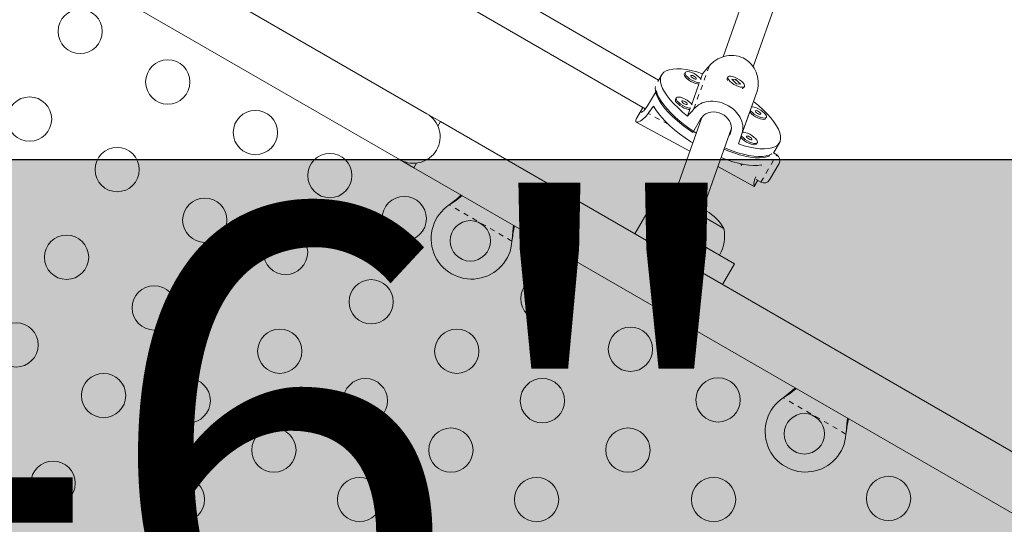
# Model space of a CAD drawing. Extents: x 401 to 887, y 38 to 536.
# Drawn here: x 731 to 750, y 299 to 309 of the extents above; entities that cross this region are included whole.
import ezdxf

# ---------------------------------------------------------------- set-up
doc = ezdxf.new("R2010")
doc.units = 0
doc.header["$LTSCALE"] = 0.125
doc.header["$MEASUREMENT"] = 0
doc.linetypes.add('PHANTOM', pattern=[0.5, 0.25, -0.05, 0.05, -0.05, 0.05, -0.05])
doc.layers.get('0').update_dxf_attribs({"linetype": 'CONTINUOUS'})
doc.styles.add('DIM', font='romans.shx')

msp = doc.modelspace()

# ---------------------------------------------------------------- hatches: boundary and pattern name
msp.add_hatch(color=0).paths.add_polyline_path([(710.10714, 305.77192), (751.05737, 305.77192), (751.05737, 291.66621), (710.10714, 291.66621)])

# ---------------------------------------------------------------- linework, layer by layer
at = {"color": 0, "linetype": 'Continuous', "lineweight": 15}
for p, q in [((738.8568, 306.6766), (725.43341, 314.4266)), ((724.90841, 313.51728), (738.3318, 305.76728)), ((743.4397, 307.34208), (734.74271, 312.36329)), ((734.41685, 311.82973), (743.1761, 306.77258)), ((745.51841, 310.07571), (744.71508, 307.80251)), ((745.30828, 307.60532), (746.10729, 309.8663)), ((743.4994, 307.44549), (743.42409, 307.31505)), ((743.96513, 307.49211), (743.95055, 307.46686)), ((744.3074, 307.46621), (744.27202, 307.3661)), ((744.80985, 307.40275), (744.79527, 307.3775)), ((744.23548, 307.2627), (744.09472, 306.8644)), ((744.79482, 307.34777), (744.79622, 307.34378)), ((744.88468, 307.35712), (744.97888, 307.26525)), ((744.96557, 307.35276), (744.88468, 307.35712)), ((744.96247, 307.34738), (744.96557, 307.35276)), ((745.05978, 307.26089), (744.96557, 307.35276)), ((744.97888, 307.26525), (745.05978, 307.26089)), ((745.12003, 307.19), (745.13461, 307.21525)), ((743.24105, 306.86707), (743.39415, 307.13223)), ((743.78783, 306.99041), (743.77325, 306.96516)), ((745.08063, 306.25775), (745.37996, 307.10476)), ((745.09322, 307.1745), (745.09451, 307.17475)), ((745.31419, 306.91676), (745.37996, 307.10476)), ((745.27689, 306.81121), (745.31419, 306.91676)), ((739.12744, 306.52035), (738.8568, 306.6766)), ((743.11201, 306.77451), (743.00732, 306.59318)), ((744.29133, 306.6034), (743.61322, 304.68454)), ((744.05818, 306.761), (744.01206, 306.63048)), ((745.09959, 306.30951), (745.24228, 306.71325)), ((745.553, 306.58208), (745.56758, 306.60733)), ((739.07587, 306.43103), (739.12744, 306.52035)), ((751.18251, 299.56035), (739.12744, 306.52035)), ((742.99627, 306.51229), (744.05495, 305.93453)), ((744.11518, 306.30546), (744.26828, 306.57062)), ((744.31405, 304.79194), (744.8802, 306.39399)), ((744.84321, 306.25686), (744.81365, 306.20566)), ((745.08063, 306.25775), (745.01885, 306.08103)), ((745.01885, 306.08103), (745.06498, 306.21155)), ((745.3757, 306.08038), (745.39028, 306.10563)), ((745.72478, 305.92497), (745.82685, 306.10174)), ((745.67094, 305.87508), (745.67736, 305.8862)), ((745.77382, 305.86642), (745.70985, 305.90335)), ((738.3318, 305.76728), (738.60244, 305.61103)), ((738.60244, 305.61103), (738.65401, 305.70034)), ((744.61066, 305.63126), (745.32488, 305.24148)), ((745.81957, 305.69566), (745.63207, 305.3709)), ((738.60244, 305.61103), (750.65751, 298.65102)), ((745.33495, 305.24975), (745.39919, 305.36102)), ((745.36977, 305.37801), (745.46132, 305.32515)), ((739.30031, 304.87613), (739.3261, 304.89583)), ((739.30031, 304.87613), (739.3231, 304.89065)), ((743.918, 304.88035), (744.7299, 304.4116)), ((743.20792, 304.71296), (742.97042, 304.3016)), ((744.93998, 303.71296), (743.20792, 304.71296)), ((740.54407, 304.19264), (740.5399, 304.16045)), ((740.54107, 304.18745), (740.5399, 304.16045)), ((744.70248, 303.3016), (744.93998, 303.71296)), ((745.90375, 301.06363), (745.92954, 301.08333)), ((745.90375, 301.06363), (745.92655, 301.07815)), ((747.14751, 300.38014), (747.14334, 300.34795)), ((747.14451, 300.37495), (747.14334, 300.34795))]:
    msp.add_line(p, q, dxfattribs=at)
at = {"color": 0, "linetype": 'PHANTOM', "lineweight": 0}
for p, q in [((744.13697, 306.77274), (744.43629, 307.61975)), ((743.62907, 306.46804), (743.23421, 306.68352)), ((744.84321, 306.25686), (744.8763, 306.35049)), ((745.46132, 305.32515), (745.77382, 305.86642)), ((745.06717, 305.68321), (745.05848, 305.68796)), ((745.08961, 305.68133), (745.07388, 305.65408)), ((740.5399, 304.16045), (739.30031, 304.87613)), ((739.3231, 304.89065), (739.3261, 304.89583)), ((740.54107, 304.18745), (740.54407, 304.19264)), ((747.14334, 300.34795), (745.90375, 301.06363)), ((745.92655, 301.07815), (745.92954, 301.08333)), ((747.14451, 300.37495), (747.14751, 300.38014))]:
    msp.add_line(p, q, dxfattribs=at)
at = {"color": 0, "linetype": 'Continuous', "lineweight": 15, "flags": 128}
for points in [[(744.43629, 307.61975), (744.46551, 307.65186), (744.53319, 307.71071), (744.57128, 307.73681), (744.60989, 307.7592), (744.69318, 307.79575), (744.73743, 307.80941), (744.78326, 307.81966), (744.83008, 307.82618), (744.87832, 307.82876), (744.92696, 307.82706), (744.97257, 307.82142), (745.01785, 307.81171), (745.06316, 307.79759), (745.10733, 307.77913), (745.14523, 307.75912), (745.21653, 307.70882), (745.24928, 307.67871), (745.27786, 307.64764), (745.3279, 307.57802), (745.34896, 307.53987), (745.36733, 307.49931), (745.39459, 307.41323), (745.40317, 307.36824), (745.40823, 307.32186), (745.40951, 307.27507), (745.40685, 307.2275), (745.40009, 307.18027), (745.39143, 307.1421), (745.37996, 307.10476)], [(744.01206, 306.63048), (743.91361, 306.71098), (743.82305, 306.79215), (743.74134, 306.87311), (743.66932, 306.95304), (743.60776, 307.03107), (743.55731, 307.10639), (743.5185, 307.17822), (743.49174, 307.24578), (743.4773, 307.30838), (743.47534, 307.36534), (743.48588, 307.41608), (743.50881, 307.46006), (743.54389, 307.49682), (743.59075, 307.52596), (743.64889, 307.54718), (743.71771, 307.56027), (743.79648, 307.56508), (743.88437, 307.56155), (743.98045, 307.54974), (744.08372, 307.52975), (744.19308, 307.50181), (744.3074, 307.46621)], [(743.95055, 307.46686), (743.94709, 307.45314), (743.95318, 307.42964), (743.97112, 307.40194), (743.99957, 307.37211), (744.03644, 307.34235), (744.07897, 307.31488), (744.12403, 307.29172), (744.16826, 307.2746), (744.20839, 307.26478), (744.23548, 307.2627)], [(744.27964, 307.35537), (744.25629, 307.38432), (744.22332, 307.41439), (744.18324, 307.44328), (744.13904, 307.46883), (744.09397, 307.48916), (744.0514, 307.50276), (744.01447, 307.50861), (743.98592, 307.50629), (743.96787, 307.49596), (743.96167, 307.47839), (743.96776, 307.45489), (743.9857, 307.4272), (744.01415, 307.39737), (744.05102, 307.36761), (744.09356, 307.34013), (744.13861, 307.31697), (744.18284, 307.29985), (744.22297, 307.29004), (744.25592, 307.28825)], [(744.18226, 307.36848), (744.181, 307.37899), (744.1716, 307.39244), (744.15548, 307.40679), (744.1351, 307.41987), (744.11357, 307.42966), (744.09416, 307.4347), (744.07983, 307.4342), (744.07275, 307.42825), (744.07401, 307.41774), (744.08342, 307.40429), (744.09953, 307.38994), (744.11991, 307.37686), (744.14144, 307.36707), (744.16085, 307.36203), (744.17519, 307.36253), (744.18226, 307.36848)], [(744.85089, 307.31554), (744.88589, 307.28555), (744.92729, 307.2573), (744.97202, 307.23289), (745.01677, 307.21412), (745.05822, 307.20239), (745.09329, 307.19857), (745.11938, 307.20293), (745.13456, 307.21517), (745.1377, 307.23436), (745.12856, 307.25909), (745.10783, 307.28752), (745.07705, 307.31754), (745.03849, 307.34693), (744.99501, 307.37351), (744.94985, 307.3953), (744.90635, 307.41069), (744.86773, 307.41855), (744.83686, 307.41827), (744.81603, 307.40989), (744.80679, 307.39403), (744.80982, 307.37187), (744.82489, 307.34504), (744.85089, 307.31554)], [(744.11518, 306.30546), (744.00547, 306.38179), (743.90152, 306.46036), (743.80441, 306.54034), (743.71513, 306.6209), (743.63463, 306.70122), (743.56373, 306.78045), (743.50317, 306.85778), (743.45357, 306.9324), (743.41545, 307.00355), (743.38921, 307.07048), (743.37511, 307.1325), (743.37331, 307.18897), (743.37717, 307.2156)], [(744.95556, 307.34703), (744.96048, 307.34563), (744.96748, 307.34237)], [(743.39415, 307.13223), (743.41339, 307.06806), (743.44468, 306.99926), (743.4877, 306.92656), (743.54199, 306.85069), (743.607, 306.77246), (743.68205, 306.69267), (743.76636, 306.61215), (743.85906, 306.53173), (743.95918, 306.45225), (744.0657, 306.37453), (744.1775, 306.29937), (744.1827, 306.29602)], [(744.10235, 306.85367), (744.07899, 306.88262), (744.04602, 306.91269), (744.00595, 306.94158), (743.96174, 306.96713), (743.91668, 306.98746), (743.8741, 307.00106), (743.83717, 307.00691), (743.80862, 307.00459), (743.79058, 306.99426), (743.78437, 306.97669), (743.79046, 306.95319), (743.8084, 306.9255), (743.83686, 306.89567), (743.87372, 306.86591), (743.91626, 306.83843), (743.96131, 306.81527), (744.00554, 306.79815), (744.04567, 306.78834), (744.07863, 306.78655)], [(743.12789, 306.80041), (743.12599, 306.79752), (743.10748, 306.76653), (743.09546, 306.74248), (743.08931, 306.72393), (743.08949, 306.71268), (743.09561, 306.70798), (743.10699, 306.71037), (743.12349, 306.72017), (743.14392, 306.73733), (743.16799, 306.7625), (743.19336, 306.79402), (743.22032, 306.83302), (743.24105, 306.86707)], [(743.33954, 306.82842), (743.38195, 306.75545), (743.43585, 306.67921), (743.50067, 306.60051), (743.57574, 306.52018), (743.66025, 306.43906), (743.75332, 306.35801), (743.85396, 306.27787), (743.96114, 306.1995), (744.0737, 306.12372), (744.11297, 306.09869)], [(743.77325, 306.96516), (743.76979, 306.95144), (743.77588, 306.92794), (743.79382, 306.90024), (743.82228, 306.87041), (743.85914, 306.84065), (743.90168, 306.81318), (743.94673, 306.79002), (743.99096, 306.7729), (744.03109, 306.76308), (744.05818, 306.761)], [(744.00497, 306.86678), (744.0037, 306.87728), (743.9943, 306.89074), (743.97818, 306.90509), (743.95781, 306.91816), (743.93628, 306.92796), (743.91686, 306.933), (743.90253, 306.9325), (743.89545, 306.92655), (743.89671, 306.91604), (743.90612, 306.90259), (743.92224, 306.88824), (743.94261, 306.87516), (743.96414, 306.86537), (743.98355, 306.86033), (743.99789, 306.86083), (744.00497, 306.86678)], [(744.13697, 306.77274), (744.16518, 306.80201), (744.22983, 306.85229), (744.26598, 306.87288), (744.30253, 306.88944), (744.3813, 306.91322), (744.42322, 306.92026), (744.46673, 306.92395), (744.51133, 306.9242), (744.55748, 306.92087), (744.60427, 306.91392), (744.6484, 306.9041), (744.6925, 306.89107), (744.73697, 306.87456), (744.78069, 306.85482), (744.81854, 306.83466), (744.89074, 306.78694), (744.92446, 306.75956), (744.95424, 306.73189), (745.00746, 306.67125), (745.03043, 306.63851), (745.0509, 306.60391), (745.08269, 306.53066), (745.0936, 306.49222), (745.10095, 306.45233), (745.1044, 306.41167), (745.10373, 306.36977), (745.0987, 306.32743), (745.09121, 306.29255), (745.08063, 306.25775)], [(745.31419, 306.91676), (745.41264, 306.83626), (745.5032, 306.75509), (745.58491, 306.67412), (745.65693, 306.5942), (745.71848, 306.51617), (745.76893, 306.44084), (745.80775, 306.36902), (745.83451, 306.30146), (745.84895, 306.23886), (745.85091, 306.18189), (745.84037, 306.13115), (745.81744, 306.08718), (745.78236, 306.05042), (745.7355, 306.02128), (745.67736, 306.00005), (745.60854, 305.98697), (745.52977, 305.98216), (745.44188, 305.98569), (745.3458, 305.9975), (745.24253, 306.01749), (745.13317, 306.04543), (745.01885, 306.08103)], [(745.56947, 306.61144), (745.56953, 306.63216), (745.5574, 306.658), (745.53398, 306.68703), (745.50101, 306.71711), (745.46094, 306.74599), (745.41673, 306.77155), (745.37167, 306.79188), (745.32909, 306.80547), (745.29216, 306.81133), (745.27689, 306.81121)], [(743.00747, 306.5931), (743.0038, 306.58694), (742.99422, 306.5677), (742.98855, 306.5526), (742.9856, 306.52842), (742.98848, 306.51972), (742.99384, 306.5138), (743.01209, 306.50901), (743.02479, 306.51038), (743.03988, 306.51448), (743.07614, 306.53135), (743.0969, 306.54437), (743.11933, 306.56079), (743.14285, 306.58056), (743.16756, 306.60412), (743.19275, 306.63126), (743.21354, 306.65621), (743.23421, 306.68352)], [(744.26828, 306.57062), (744.29688, 306.6113), (744.3332, 306.64686), (744.37415, 306.67443), (744.42094, 306.69505), (744.47086, 306.70744), (744.52456, 306.71169), (744.57843, 306.70751), (744.63346, 306.69477), (744.6839, 306.67509), (744.73237, 306.64774), (744.77383, 306.61583), (744.81055, 306.57789), (744.83978, 306.53655), (744.862, 306.49081), (744.87565, 306.44291), (744.88035, 306.39238), (744.87557, 306.34303), (744.86099, 306.29343), (744.84321, 306.25686)], [(745.24228, 306.71325), (745.24881, 306.70466), (745.27727, 306.67483), (745.31413, 306.64507), (745.35667, 306.61759), (745.40172, 306.59444), (745.44596, 306.57731), (745.48608, 306.5675), (745.51913, 306.56572), (745.54265, 306.5721), (745.553, 306.58208)], [(745.25306, 306.74407), (745.26339, 306.72991), (745.29185, 306.70008), (745.32871, 306.67033), (745.37125, 306.64285), (745.4163, 306.61969), (745.46054, 306.60257), (745.50066, 306.59275), (745.53371, 306.59097), (745.55723, 306.59736), (745.56947, 306.61144)], [(745.45996, 306.6712), (745.4587, 306.6817), (745.44929, 306.69515), (745.43317, 306.70951), (745.4128, 306.72258), (745.39127, 306.73238), (745.37186, 306.73741), (745.35752, 306.73692), (745.35045, 306.73096), (745.35171, 306.72046), (745.36111, 306.70701), (745.37723, 306.69265), (745.3976, 306.67958), (745.41914, 306.66978), (745.43855, 306.66475), (745.45288, 306.66525), (745.45996, 306.6712)], [(745.06498, 306.21155), (745.07152, 306.20296), (745.09997, 306.17313), (745.13684, 306.14337), (745.17937, 306.11589), (745.22443, 306.09274), (745.26866, 306.07561), (745.30879, 306.0658), (745.34183, 306.06402), (745.36535, 306.0704), (745.3757, 306.08038)], [(745.07577, 306.24237), (745.0861, 306.22821), (745.11455, 306.19838), (745.15142, 306.16862), (745.19395, 306.14115), (745.23901, 306.11799), (745.28324, 306.10087), (745.32337, 306.09105), (745.35641, 306.08927), (745.37993, 306.09566), (745.39217, 306.10973)], [(745.39217, 306.10973), (745.39223, 306.13046), (745.3801, 306.1563), (745.35668, 306.18533), (745.32372, 306.21541), (745.28364, 306.24429), (745.23944, 306.26985), (745.19437, 306.29018), (745.1518, 306.30377), (745.11487, 306.30963), (745.09959, 306.30951)], [(745.28266, 306.1695), (745.2814, 306.18), (745.27199, 306.19345), (745.25588, 306.20781), (745.2355, 306.22088), (745.21397, 306.23068), (745.19456, 306.23571), (745.18022, 306.23522), (745.17315, 306.22926), (745.17441, 306.21876), (745.18381, 306.20531), (745.19993, 306.19095), (745.22031, 306.17788), (745.24184, 306.16808), (745.26125, 306.16305), (745.27558, 306.16355), (745.28266, 306.1695)], [(745.64038, 305.84795), (745.63463, 305.84508), (745.57722, 305.8238), (745.50927, 305.81054), (745.43149, 305.80542), (745.34469, 305.80851), (745.24977, 305.81977), (745.14771, 305.83909), (745.03957, 305.86626), (744.92647, 305.90101), (744.80958, 305.94296), (744.7318, 305.97404)], [(744.74145, 306.00135), (744.77401, 305.98798), (744.89213, 305.9431), (745.00697, 305.90527), (745.11735, 305.87486), (745.22211, 305.85221), (745.32016, 305.83753), (745.4105, 305.83098), (745.49219, 305.83263), (745.56438, 305.84247), (745.62631, 305.86039), (745.67736, 305.8862)], [(745.72478, 305.92497), (745.7156, 305.9107), (745.70998, 305.90328)], [(744.67396, 305.81038), (744.67467, 305.8101), (744.79363, 305.76507), (744.90921, 305.72719), (745.02021, 305.69688), (745.12546, 305.67444), (745.22385, 305.66012), (745.31434, 305.65405), (745.39598, 305.65632), (745.46791, 305.66689)], [(739.3231, 304.89065), (739.44913, 304.97607), (739.55625, 305.06034)], [(739.3261, 304.89583), (739.46925, 305.01092), (739.53632, 305.07185)], [(740.57098, 304.47449), (740.55402, 304.35284), (740.54107, 304.18745)], [(745.92655, 301.07815), (746.05257, 301.16357), (746.15969, 301.24784)], [(745.92954, 301.08333), (746.07269, 301.19842), (746.13977, 301.25935)], [(747.17442, 300.66199), (747.15746, 300.54034), (747.14451, 300.37495)]]:
    msp.add_lwpolyline(points, dxfattribs=at)
at = {"color": 0}
msp.add_lwpolyline([(710.10714, 305.77192), (751.05737, 305.77192), (751.05737, 291.66621), (710.10714, 291.66621)], close=True, dxfattribs=at)
at = {"color": 0, "linetype": 'Continuous', "lineweight": 15}
for centre, radius in [((732.00224, 308.30415), 0.4375), ((733.73429, 307.30415), 0.4375), ((731.00224, 306.5721), 0.4375), ((735.46634, 306.30415), 0.4375), ((732.73429, 305.5721), 0.4375), ((736.93858, 305.45415), 0.4375), ((738.41083, 304.60415), 0.4375), ((734.46634, 304.5721), 0.4375), ((739.71635, 304.16539), 0.4), ((731.73429, 303.84005), 0.4375), ((736.06358, 303.9386), 0.4375), ((737.75594, 302.96152), 0.4375), ((741.14963, 303.0229), 0.4375), ((733.46634, 302.84005), 0.4375), ((730.73429, 302.108), 0.4375), ((735.94829, 301.98444), 0.4375), ((739.44829, 301.98444), 0.4375), ((742.88168, 302.0229), 0.4375), ((732.46634, 301.108), 0.4375), ((734.14064, 301.00736), 0.4375), ((737.64064, 301.00736), 0.4375), ((741.14064, 301.00736), 0.4375), ((744.61373, 301.0229), 0.4375), ((746.3198, 300.35289), 0.4), ((735.83299, 300.03028), 0.4375), ((739.33299, 300.03028), 0.4375), ((742.83299, 300.03028), 0.4375), ((731.46634, 299.37595), 0.4375), ((734.02535, 299.0532), 0.4375), ((737.52535, 299.0532), 0.4375), ((741.02535, 299.0532), 0.4375), ((744.52535, 299.0532), 0.4375), ((747.98565, 299.07612), 0.4375)]:
    msp.add_circle(centre, radius, dxfattribs=at)
for centre, radius, start, end in [((744.84772, 307.36212), 0.05466, 163.660233, 215.600709), ((745.08756, 307.2148), 0.04086, 272.983673, 322.62524), ((738.5943, 306.22194), 0.525, 240, 60), ((745.71132, 305.75816), 0.125, 330, 60), ((745.65626, 305.28008), 0.33312, 153.337473, 186.520759), ((745.32257, 305.25306), 0.0125, 285.982635, 345.395489), ((745.52382, 305.4334), 0.125, 240, 330), ((739.74135, 304.20869), 0.8, 123.456637, 356.543363), ((744.16771, 304.15657), 0.76565, 109.034755, 149.853154), ((743.91575, 303.93895), 0.94141, 30.137166, 89.862834), ((743.72702, 303.78809), 3.20856, 167.851492, 172.756658), ((743.97823, 304.26596), 0.76565, 330.146846, 10.965245), ((746.3448, 300.39619), 0.8, 123.456637, 356.543363), ((750.33047, 299.97559), 3.20856, 167.851492, 172.756658)]:
    msp.add_arc(centre, radius, start, end, dxfattribs=at)
for centre, major_axis, ratio, start_param, end_param in [((746.18354, 309.40706), (4.7338, 5.53424), 0.02426088, 1.92032225, 1.9497832), ((742.95316, 303.81187), (3.4015, 5.69103), 0.20213253, 1.13687155, 1.1663325), ((746.18354, 309.40706), (4.7338, 5.53424), 0.02426088, 4.20768761, 4.23714856), ((742.95316, 303.81187), (3.4015, 5.69103), 0.20213253, 5.15941191, 5.16215245)]:
    msp.add_ellipse(centre, major_axis=major_axis, ratio=ratio, start_param=start_param, end_param=end_param, dxfattribs=at)

# ---------------------------------------------------------------- texts
at = {"color": 0, "insert": (731.46634, 298.93844), "char_height": 9.36, "width": 34.441875, "attachment_point": 5, "style": 'DIM'}
msp.add_mtext('{3\'-6"}', dxfattribs=at)

doc.saveas('drawing.dxf')
